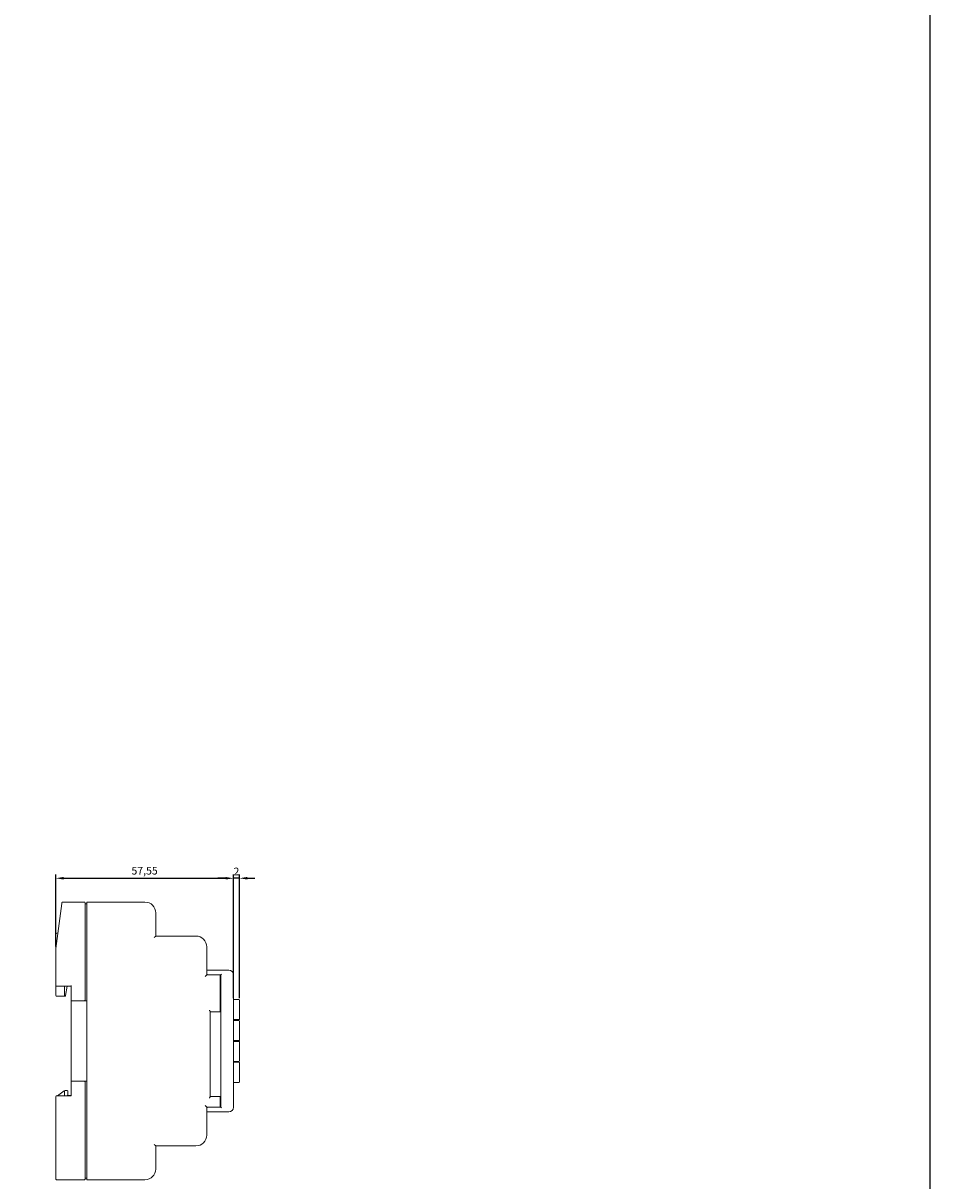
# Model space of a CAD drawing. Units: millimetres. Extents: x 418 to 2618, y 409 to 5432.
# Drawn here: x 2324 to 2618, y 1114 to 1490 of the extents above; entities that cross this region are included whole.
import ezdxf

# ---------------------------------------------------------------- set-up
doc = ezdxf.new("R2010")
doc.units = ezdxf.units.MM
doc.styles.add('ISOCPEUR', font='isocpeur.ttf', dxfattribs={"width": 0.8})
doc.styles.get("Standard").update_dxf_attribs({"font": 'arial.ttf'})
doc.dimstyles.new('ISO-25', dxfattribs={"dimtxt": 2.5, "dimasz": 2.5, "dimexe": 1.25, "dimexo": 0.625, "dimtad": 1, "dimtxsty": 'Standard', "dimcen": 2.5, "dimadec": 0, "dimazin": 0, "dimtfac": 1, "dimtmove": 0, "dimatfit": 3, "dimfxl": 1, "dimarcsym": 0})

# ---------------------------------------------------------------- blocks, each defined once
blk = doc.blocks.new('A$Cf8f2a36b')
at = {"color": 0, "linetype": 'Continuous', "lineweight": 0, "extrusion": (2.22045e-16, 1, -2.22045e-16)}
for p, q in [((56.21, 141.13), (56.21, 140.83)), ((56.21, 114.28), (56.21, 140.83)), ((56.41, 141.33), (65.51, 141.33)), ((65.71, 140.83), (65.71, 141.13)), ((65.71, 140.83), (65.71, 109.33)), ((65.71, 140.83), (66.21, 140.83)), ((66.21, 141.13), (66.21, 140.83)), ((66.21, 51.83), (66.21, 140.83)), ((66.41, 141.33), (85.11, 141.33)), ((88.61, 137.83), (88.61, 130.33)), ((88.61, 130.33), (88.11, 129.83)), ((88.61, 130.33), (101.61, 130.33)), ((105.11, 126.83), (105.11, 117.73)), ((105.11, 117.73), (104.61, 117.23)), ((105.11, 119.33), (105.41, 119.33)), ((105.11, 117.73), (109.3, 117.73)), ((105.21, 119.13), (105.21, 118.83)), ((105.21, 117.98), (105.21, 118.83)), ((105.41, 119.33), (112.26, 119.33)), ((109.71, 117.78), (105.41, 117.78)), ((109.7, 117.73), (109.3, 117.73)), ((109.5, 117.23), (109.5, 117.53)), ((109.5, 117.23), (109.5, 114.83)), ((109.7, 117.73), (109.71, 117.73)), ((109.91, 117.98), (109.71, 117.78)), ((109.71, 74.88), (109.71, 117.78)), ((113.76, 117.83), (113.76, 74.83)), ((56.41, 114.08), (61.21, 114.08)), ((58.95, 112.47), (56.7, 114.08)), ((59.01, 112.93), (59.01, 114.08)), ((59.01, 112.93), (59.01, 112.63)), ((59.91, 114.03), (60.91, 114.03)), ((60.11, 114.03), (60.11, 112.93)), ((60.11, 112.63), (60.11, 112.93)), ((60.91, 114.03), (61.11, 114.03)), ((61.11, 114.08), (61.11, 114.03)), ((61.21, 114.08), (61.21, 109.53)), ((106.2, 114.43), (106.2, 86.73)), ((109.3, 114.33), (106.2, 114.33)), ((109.3, 114.33), (109.7, 114.33)), ((109.5, 114.53), (109.5, 114.83)), ((109.71, 114.33), (109.7, 114.33)), ((59.91, 112.43), (59.21, 112.43)), ((61.21, 109.53), (61.21, 109.33)), ((65.71, 109.33), (61.21, 109.33)), ((61.21, 83.33), (61.21, 109.33)), ((65.71, 109.33), (65.51, 109.53)), ((66.21, 109.33), (65.71, 109.33)), ((115.56, 109.75), (113.76, 109.75)), ((115.76, 103.45), (115.76, 109.55)), ((115.56, 103.25), (113.76, 103.25)), ((115.56, 102.97), (113.76, 102.97)), ((115.76, 96.67), (115.76, 102.77)), ((115.56, 96.47), (113.76, 96.47)), ((115.56, 96.19), (113.76, 96.19)), ((115.76, 89.89), (115.76, 95.99)), ((106.2, 86.83), (109.3, 86.83)), ((109.7, 86.83), (109.3, 86.83)), ((109.5, 86.33), (109.5, 86.63)), ((109.5, 86.33), (109.5, 75.43)), ((109.7, 86.83), (109.71, 86.83)), ((115.56, 89.69), (113.76, 89.69)), ((115.56, 89.41), (113.76, 89.41)), ((115.76, 83.11), (115.76, 89.21)), ((61.21, 83.33), (65.71, 83.33)), ((61.21, 83.33), (61.21, 83.13)), ((61.21, 83.13), (61.21, 78.38)), ((65.51, 83.13), (65.71, 83.33)), ((65.71, 83.33), (65.71, 51.83)), ((65.71, 83.33), (66.21, 83.33)), ((115.56, 82.91), (113.76, 82.91)), ((56.21, 78.38), (56.21, 81.63)), ((56.71, 81.83), (56.41, 81.83)), ((56.71, 81.83), (59.21, 81.83)), ((59.01, 78.58), (59.01, 81.63)), ((59.21, 81.83), (59.31, 81.83)), ((59.34, 81.63), (59.31, 81.83)), ((59.91, 78.58), (59.34, 81.63)), ((56.21, 66.33), (56.21, 78.38)), ((56.41, 78.58), (61.21, 78.58)), ((104.61, 75.43), (105.11, 74.93)), ((109.5, 75.13), (109.5, 75.43)), ((105.11, 74.93), (105.11, 65.83)), ((109.3, 74.93), (105.11, 74.93)), ((105.41, 73.33), (105.11, 73.33)), ((105.21, 73.83), (105.21, 74.68)), ((105.21, 73.83), (105.21, 73.53)), ((105.41, 74.88), (109.71, 74.88)), ((112.26, 73.33), (105.41, 73.33)), ((109.3, 74.93), (109.7, 74.93)), ((109.71, 74.93), (109.7, 74.93)), ((109.91, 74.68), (109.71, 74.88)), ((58.14, 51.8), (56.21, 66.33)), ((56.21, 61.83), (56.21, 66.33)), ((56.87, 61.33), (56.71, 61.33)), ((88.11, 62.83), (88.61, 62.33)), ((101.61, 62.33), (88.61, 62.33)), ((88.61, 62.33), (88.61, 54.83)), ((65.51, 51.33), (58.38, 51.33)), ((65.71, 51.53), (65.71, 51.83)), ((65.71, 51.83), (66.21, 51.83)), ((66.21, 51.83), (66.21, 51.53)), ((85.11, 51.33), (66.41, 51.33))]:
    blk.add_line(p, q, dxfattribs=at)
at = {"color": 0, "linetype": 'Continuous', "lineweight": 0, "extrusion": (-4.93038e-32, -2.22045e-16, -1)}
for centre, radius, start, end in [((-56.41, 141.13), 0.2, 0, 90), ((-65.51, 141.13), 0.2, 90, 180), ((-66.41, 141.13), 0.2, 0, 90), ((-85.11, 137.83), 3.5, 90, 180), ((-101.61, 126.83), 3.5, 90, 180), ((-105.41, 119.13), 0.2, 0, 90), ((-105.41, 117.98), 0.2, 270, 0), ((-109.3, 117.53), 0.2, 90, 180), ((-112.26, 117.83), 1.5, 90, 180), ((-109.3, 114.53), 0.2, 180, 270), ((-115.56, 109.55), 0.2, 90, 180), ((-115.56, 102.77), 0.2, 90, 180), ((-115.56, 95.99), 0.2, 90, 180), ((-109.3, 86.63), 0.2, 90, 180), ((-115.56, 89.21), 0.2, 90, 180), ((-59.21, 81.63), 0.2, 0, 90), ((-109.3, 75.13), 0.2, 180, 270), ((-105.41, 74.68), 0.2, 0, 90), ((-105.41, 73.53), 0.2, 270, 0), ((-112.26, 74.83), 1.5, 180, 270), ((-101.61, 65.83), 3.5, 180, 270), ((-56.71, 61.83), 0.5, 270, 0), ((-85.11, 54.83), 3.5, 180, 270), ((-58.38, 51.53), 0.2, 270, 352.4054), ((-66.41, 51.53), 0.2, 270, 0)]:
    blk.add_arc(centre, radius, start, end, dxfattribs=at)
at = {"color": 0, "linetype": 'Continuous', "lineweight": 0}
for centre, start, end in [((56.41, 114.28), 180, 270), ((59.21, 112.63), 180, 270), ((59.91, 112.63), 270, 0), ((59.07, 112.63), 234.4623, 270), ((115.56, 103.45), 270, 0), ((115.56, 96.67), 270, 0), ((115.56, 89.89), 270, 360), ((115.56, 83.11), 270, 0), ((56.41, 81.63), 90, 180), ((56.41, 78.38), 90, 180), ((65.51, 51.53), 270, 0)]:
    blk.add_arc(centre, 0.2, start, end, dxfattribs=at)
for points, knots in [([(106, 114.83), (106.04, 114.76), (106.09, 114.68), (106.15, 114.58), (106.16, 114.54), (106.19, 114.48), (106.2, 114.45), (106.2, 114.43)], [-0.16512246, -0.16512246, -0.16512246, -0.16512246, -0.13985508, -0.13985508, -0.1272214, -0.1272214, -0.11458771, -0.11458771, -0.11458771, -0.11458771]), ([(106.2, 86.73), (106.2, 86.7), (106.19, 86.68), (106.16, 86.61), (106.15, 86.58), (106.09, 86.48), (106.04, 86.4), (106, 86.33)], [-0.05053475, -0.05053475, -0.05053475, -0.05053475, -0.03790106, -0.03790106, -0.02526737, -0.02526737, 0, 0, 0, 0]), ([(58.18, 51.5), (58.18, 51.5), (58.18, 51.54), (58.17, 51.59), (58.16, 51.65), (58.15, 51.72), (58.14, 51.8)], [3.141593, 3.141593, 3.141593, 3.141593, 3.926991, 3.926991, 3.926991, 4.712389, 4.712389, 4.712389, 4.712389])]:
    blk.add_open_spline(points, degree=3, knots=knots, dxfattribs=at)
blk = doc.blocks.new('*D136')
at = {"color": 0, "lineweight": -2, "transparency": 16777216}
for p, q in [((2334.28, 1190.37), (2334.28, 1213.73)), ((2336.78, 1212.48), (2389.33, 1212.48)), ((2391.83, 1181.87), (2391.83, 1213.73))]:
    blk.add_line(p, q, dxfattribs=at)
at = {"color": 0, "transparency": 16777216}
for points in [[(2336.78, 1212.9), (2336.78, 1212.07), (2334.28, 1212.48)], [(2389.33, 1212.9), (2389.33, 1212.07), (2391.83, 1212.48)]]:
    blk.add_solid(points, dxfattribs=at)
at = {"layer": 'Defpoints', "color": 0, "transparency": 16777216}
for p in [(2391.83, 1212.48), (2334.28, 1189.74, 2.26), (2391.83, 1181.24, 2.26)]:
    blk.add_point(p, dxfattribs=at)
at = {"color": 0, "transparency": 16777216, "insert": (2363.06, 1214.61), "char_height": 2.5, "attachment_point": 5, "style": 'ISOCPEUR'}
blk.add_mtext('57,55', dxfattribs=at)
blk = doc.blocks.new('*D137')
at = {"color": 0, "lineweight": -2, "transparency": 16777216}
for p, q in [((2389.33, 1212.48), (2386.83, 1212.48)), ((2391.83, 1173.59), (2391.83, 1213.73)), ((2393.83, 1212.48), (2391.83, 1212.48)), ((2393.83, 1173.59), (2393.83, 1213.73)), ((2396.33, 1212.48), (2398.83, 1212.48))]:
    blk.add_line(p, q, dxfattribs=at)
at = {"color": 0, "transparency": 16777216}
for points in [[(2389.33, 1212.9), (2389.33, 1212.07), (2391.83, 1212.48)], [(2396.33, 1212.9), (2396.33, 1212.07), (2393.83, 1212.48)]]:
    blk.add_solid(points, dxfattribs=at)
at = {"layer": 'Defpoints', "color": 0, "transparency": 16777216}
for p in [(2391.83, 1212.48), (2391.83, 1172.96, 2.26), (2393.83, 1172.96, 2.26)]:
    blk.add_point(p, dxfattribs=at)
at = {"color": 0, "transparency": 16777216, "insert": (2392.83, 1214.36), "char_height": 2.5, "attachment_point": 5, "style": 'ISOCPEUR'}
blk.add_mtext('2', dxfattribs=at)

msp = doc.modelspace()

# ---------------------------------------------------------------- linework, layer by layer
msp.add_lwpolyline([(2017.585, 5432.072), (2617.585, 5432.072), (2617.585, 409.251)])

# ---------------------------------------------------------------- block references
at = {"xscale": -1, "rotation": 180}
msp.add_blockref('A$Cf8f2a36b', (2278.076, 1256.073), dxfattribs=at)

# ---------------------------------------------------------------- dimensions: what is measured, and where the dimension line sits
dim = msp.add_linear_dim(base=(2391.832, 1212.482, -2.257), p1=(2334.282, 1189.743), p2=(2391.832, 1181.243), dimstyle='ISO-25', override={"dimtxsty": 'ISOCPEUR'})
dim.commit()
dim.dimension.update_dxf_attribs({"geometry": '*D136', "text_midpoint": (2363.057, 1214.607, -2.257)})
dim = msp.add_linear_dim(base=(2391.832, 1212.482, -2.257), p1=(2393.832, 1172.963), p2=(2391.832, 1172.963), dimstyle='ISO-25', override={"dimtxsty": 'ISOCPEUR'})
dim.commit()
dim.dimension.update_dxf_attribs({"geometry": '*D137', "text_midpoint": (2392.832, 1212.482, -2.257), "dimtype": 160})

doc.saveas('drawing.dxf')
